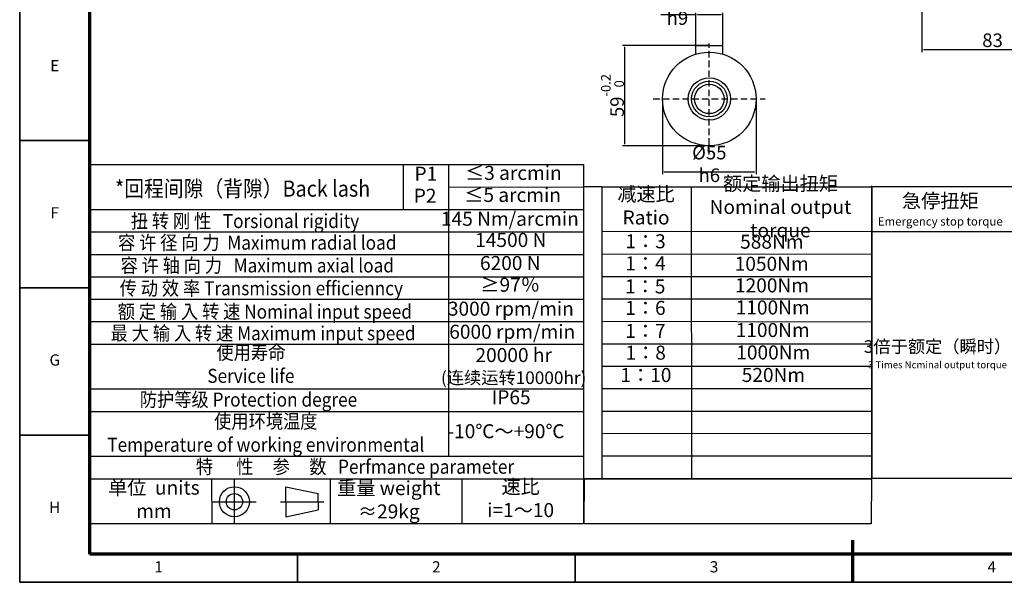
# Model space of a CAD drawing. Units: millimetres. Extents: x 2290 to 3270, y 983 to 1676.
# Drawn here: x 2290 to 2869, y 983 to 1315 of the extents above; entities that cross this region are included whole.
import ezdxf
from ezdxf.enums import TextEntityAlignment as Align

# ---------------------------------------------------------------- set-up
doc = ezdxf.new("R2010")
doc.units = ezdxf.units.MM
doc.header["$LTSCALE"] = 0.3
doc.linetypes.add('DASHED', pattern=[19.05, 12.7, -6.35])
for name, color, linetype, lineweight in [('1轮廓实线层', 7, 'Continuous', 70), ('2细线层', 4, 'Continuous', 35), ('6文字层', 3, 'Continuous', 35), ('7标注层', 4, 'Continuous', 35), ('可见 (ISO)', 7, 'Continuous', 50), ('图框层', 7, 'Continuous', 70), ('标注线', 7, 'Continuous', 20)]:
    doc.layers.add(name, color=color, linetype=linetype, lineweight=lineweight)
doc.styles.add('1', font='txt', dxfattribs={"width": 0.667})
doc.styles.add('HC_GBDIM', font='romans', dxfattribs={"width": 0.667, "bigfont": 'gbcbig'})
doc.styles.add('仿宋0.8', font='txt', dxfattribs={"width": 0.8})
doc.dimstyles.new('1', dxfattribs={"dimtxt": 5.5, "dimasz": 1, "dimexe": 1.25, "dimexo": 0.625, "dimtad": 1, "dimtoh": 1, "dimtxsty": '1', "dimcen": 2.5, "dimadec": 0, "dimazin": 0, "dimtfac": 1, "dimtmove": 0, "dimatfit": 3, "dimfxl": 1, "dimarcsym": 0})

# ---------------------------------------------------------------- blocks, each defined once
blk = doc.blocks.new('*U1')
at = {"layer": '1轮廓实线层'}
blk.add_line((272, -10), (272, 5), dxfattribs=at)
at = {"layer": '2细线层'}
for p, q in [((-25, -10), (-25, 410)), ((-25, 147.5), (0, 147.5)), ((-25, 95), (0, 95)), ((-25, 42.5), (0, 42.5)), ((74, -10), (74, 0)), ((173, -10), (173, 0)), ((272, -10), (272, 0)), ((569, -10), (-25, -10))]:
    blk.add_line(p, q, dxfattribs=at)
at = {"layer": '图框层'}
for p, q in [((0, 0), (0, 400)), ((559, 0), (0, 0))]:
    blk.add_line(p, q, dxfattribs=at)
at = {"layer": '6文字层', "style": 'HC_GBDIM'}
for s, p in [('E', (-12.5, 173.75)), ('F', (-12.5, 121.25)), ('G', (-12.5, 68.75)), ('H', (-12.5, 16.25)), ('1', (24.5, -5)), ('2', (123.5, -5)), ('3', (222.5, -5)), ('4', (321.5, -5))]:
    blk.add_text(s, height=4, dxfattribs=at).set_placement(p, align=Align.MIDDLE)
blk = doc.blocks.new('*D7')
at = {"layer": '7标注层', "color": 0, "linetype": 'ByBlock', "lineweight": -2, "transparency": 16777216}
for p, q in [((2820.18, 1405.45), (2820.18, 1295.49)), ((2903.18, 1332.95), (2903.18, 1295.49)), ((2902.18, 1296.74), (2821.18, 1296.74))]:
    blk.add_line(p, q, dxfattribs=at)
at = {"layer": '7标注层', "color": 0, "transparency": 16777216}
for points in [[(2821.18, 1296.91), (2821.18, 1296.58), (2820.18, 1296.74)], [(2902.18, 1296.58), (2902.18, 1296.91), (2903.18, 1296.74)]]:
    blk.add_solid(points, dxfattribs=at)
at = {"layer": 'Defpoints', "color": 0, "transparency": 16777216}
for p in [(2820.18, 1406.08), (2903.18, 1333.58), (2820.18, 1296.74)]:
    blk.add_point(p, dxfattribs=at)
at = {"layer": '7标注层', "color": 0, "lineweight": 25, "transparency": 16777216, "insert": (2861.68, 1301.41), "char_height": 8, "attachment_point": 5, "style": '1'}
blk.add_mtext('83', dxfattribs=at)
blk = doc.blocks.new('*D23')
at = {"layer": '7标注层', "color": 0, "linetype": 'ByBlock', "lineweight": -2, "transparency": 16777216}
for p, q in [((2694.47, 1299.4), (2644.12, 1299.4)), ((2645.37, 1241.4), (2645.37, 1298.4)), ((2694.47, 1240.4), (2644.12, 1240.4))]:
    blk.add_line(p, q, dxfattribs=at)
at = {"layer": '7标注层', "color": 0, "transparency": 16777216}
for points in [[(2645.54, 1298.4), (2645.21, 1298.4), (2645.37, 1299.4)], [(2645.21, 1241.4), (2645.54, 1241.4), (2645.37, 1240.4)]]:
    blk.add_solid(points, dxfattribs=at)
at = {"layer": 'Defpoints', "color": 0, "transparency": 16777216}
for p in [(2645.37, 1299.4), (2695.1, 1299.4), (2695.1, 1240.4)]:
    blk.add_point(p, dxfattribs=at)
at = {"layer": '7标注层', "color": 0, "lineweight": 25, "transparency": 16777216, "insert": (2638.15, 1269.9), "char_height": 8, "attachment_point": 5, "rotation": 90, "style": '1'}
blk.add_mtext('59{}{{\\H0.7x;{\\S-0.2^  0;}}{}}', dxfattribs=at)
blk = doc.blocks.new('*D24')
at = {"layer": '7标注层', "color": 0, "linetype": 'ByBlock', "lineweight": -2, "transparency": 16777216}
for p, q in [((2687.1, 1317.41), (2666.65, 1317.41)), ((2687.1, 1299.72), (2687.1, 1318.66)), ((2702.1, 1317.41), (2688.1, 1317.41)), ((2703.1, 1299.72), (2703.1, 1318.66))]:
    blk.add_line(p, q, dxfattribs=at)
at = {"layer": '7标注层', "color": 0, "transparency": 16777216}
for points in [[(2688.1, 1317.58), (2688.1, 1317.24), (2687.1, 1317.41)], [(2702.1, 1317.24), (2702.1, 1317.58), (2703.1, 1317.41)]]:
    blk.add_solid(points, dxfattribs=at)
at = {"layer": 'Defpoints', "color": 0, "transparency": 16777216}
for p in [(2687.1, 1317.41), (2687.1, 1299.1), (2703.1, 1299.1)]:
    blk.add_point(p, dxfattribs=at)
at = {"layer": '7标注层', "color": 0, "lineweight": 25, "transparency": 16777216, "insert": (2676.37, 1322.17), "char_height": 8, "attachment_point": 5, "style": '1'}
blk.add_mtext('16{}{ h9{\\H0.7x;}{}}', dxfattribs=at)
blk = doc.blocks.new('*D25')
at = {"layer": '7标注层', "color": 0, "linetype": 'ByBlock', "lineweight": -2, "transparency": 16777216}
for p, q in [((2667.6, 1267.27), (2667.6, 1223.68)), ((2722.6, 1267.27), (2722.6, 1223.68)), ((2668.6, 1224.93), (2721.6, 1224.93))]:
    blk.add_line(p, q, dxfattribs=at)
at = {"layer": '7标注层', "color": 0, "transparency": 16777216}
for points in [[(2668.6, 1225.09), (2668.6, 1224.76), (2667.6, 1224.93)], [(2721.6, 1224.76), (2721.6, 1225.09), (2722.6, 1224.93)]]:
    blk.add_solid(points, dxfattribs=at)
at = {"layer": 'Defpoints', "color": 0, "transparency": 16777216}
for p in [(2667.6, 1267.9), (2722.6, 1267.9), (2722.6, 1224.93)]:
    blk.add_point(p, dxfattribs=at)
at = {"layer": '7标注层', "color": 0, "lineweight": 25, "transparency": 16777216, "insert": (2695.1, 1229.69), "char_height": 8, "attachment_point": 5, "style": '1'}
blk.add_mtext('%%c55{}{ h6{\\H0.7x;}{}}', dxfattribs=at)

msp = doc.modelspace()

# ---------------------------------------------------------------- linework, layer by layer
at = {"lineweight": 25}
for p, q in [((2330.778, 1242.844), (2331.206, 1031.644)), ((2330.778, 1240.995), (2330.778, 1227.795)), ((2330.778, 1229.271), (2621.178, 1229.271)), ((2515.313, 1202.871), (2515.313, 1229.271)), ((2541.978, 1057.588), (2541.978, 1229.262)), ((2621.178, 1229.271), (2621.178, 1017.96)), ((2541.978, 1215.911), (2621.053, 1216.15)), ((2631.913, 1216.225), (2621.053, 1216.15)), ((2631.913, 1216.254), (2790.596, 1216.209)), ((2631.913, 1216.254), (2631.913, 1044.654)), ((2684.784, 1044.694), (2684.713, 1216.254)), ((2790.596, 1044.583), (2790.596, 1216.848)), ((2790.596, 1216.308), (2948.996, 1216.308)), ((2790.596, 1216.308), (2790.596, 1044.708)), ((2330.778, 1202.871), (2621.178, 1202.91)), ((2330.778, 1189.671), (2621.448, 1189.671)), ((2631.913, 1189.854), (2790.596, 1190.009)), ((2790.596, 1189.908), (2948.996, 1189.908)), ((2330.778, 1176.471), (2621.178, 1176.414)), ((2631.913, 1176.654), (2790.643, 1176.716)), ((2330.778, 1163.271), (2621.178, 1163.271)), ((2631.913, 1163.454), (2790.643, 1163.405)), ((2330.778, 1150.071), (2621.178, 1150.071)), ((2631.913, 1150.254), (2790.642, 1150.372)), ((2330.778, 1136.871), (2621.178, 1136.871)), ((2631.913, 1137.054), (2790.642, 1136.82)), ((2330.778, 1123.671), (2621.178, 1123.671)), ((2631.913, 1123.854), (2790.596, 1123.908)), ((2631.913, 1110.654), (2790.596, 1110.579)), ((2330.778, 1097.271), (2621.178, 1097.271)), ((2631.913, 1097.454), (2790.596, 1097.466)), ((2330.778, 1084.071), (2621.178, 1084.071)), ((2631.913, 1084.254), (2790.596, 1084.137)), ((2631.913, 1071.054), (2790.596, 1071.238)), ((2330.778, 1057.671), (2621.178, 1057.671)), ((2631.913, 1057.854), (2790.596, 1057.845)), ((2330.778, 1044.471), (2621.178, 1044.471)), ((2402.383, 1044.471), (2402.465, 1018.071)), ((2472.17, 1044.471), (2472.17, 1018.071)), ((2549.609, 1044.471), (2549.609, 1018.071)), ((2631.913, 1044.654), (2621.178, 1044.343)), ((2631.913, 1044.654), (2790.596, 1044.774)), ((2790.596, 1044.708), (2948.996, 1044.708)), ((2330.778, 1018.071), (2621.178, 1018.071))]:
    msp.add_line(p, q, dxfattribs=at)
msp.add_lwpolyline([(2621.645, 1044.356), (2790.545, 1044.356), (2790.378, 1017.821), (2621.478, 1017.821)], close=True, dxfattribs=at)
at = {"layer": '7标注层', "color": 1, "linetype": 'DASHED', "lineweight": 25}
for p, q in [((2695.099, 1235.211), (2695.099, 1300.589)), ((2662.181, 1267.9), (2728.017, 1267.9))]:
    msp.add_line(p, q, dxfattribs=at)
at = {"layer": '可见 (ISO)', "color": 3, "lineweight": 25}
for p, q in [((2687.099, 1299.1), (2687.399, 1299.4)), ((2703.099, 1299.1), (2687.099, 1299.1)), ((2687.099, 1294.211), (2687.099, 1299.1)), ((2687.399, 1299.4), (2702.799, 1299.4)), ((2702.799, 1299.4), (2703.099, 1299.1)), ((2703.099, 1294.211), (2703.099, 1299.1))]:
    msp.add_line(p, q, dxfattribs=at)
for radius in [27.5, 12.5, 10.5, 8.647]:
    msp.add_circle((2695.099, 1267.9), radius, dxfattribs=at)
at = {"layer": '标注线', "color": 0, "lineweight": 25}
for p, q in [((2415.795, 1018.071), (2415.795, 1043.727)), ((2446.124, 1030.899), (2446.124, 1039.718)), ((2446.124, 1039.718), (2465.155, 1035.709)), ((2402.968, 1030.899), (2428.623, 1030.899)), ((2442.917, 1030.899), (2468.362, 1030.899)), ((2446.124, 1030.899), (2446.124, 1022.08)), ((2465.155, 1030.899), (2465.155, 1035.709)), ((2465.155, 1030.899), (2465.155, 1026.088)), ((2446.124, 1022.08), (2465.155, 1026.088))]:
    msp.add_line(p, q, dxfattribs=at)
for radius in [8.819, 4.81]:
    msp.add_circle((2415.795, 1030.899), radius, dxfattribs=at)

# ---------------------------------------------------------------- block references
at = {"layer": '图框层', "lineweight": 25, "xscale": 1.65, "yscale": 1.65, "zscale": 1.65}
msp.add_blockref('*U1', (2330.778, 999.985), dxfattribs=at)

# ---------------------------------------------------------------- texts
at = {"layer": '6文字层', "color": 3, "lineweight": 25, "char_height": 8.25, "width": 117.94935, "attachment_point": 5, "style": '仿宋0.8'}
for s, insert in [('P1', (2528.41, 1222.848)), ('≤3 arcmin', (2579.878, 1223.332)), ('额定输出扭矩\\PNominal output torque', (2736.937, 1203.302)), ('≤5 arcmin', (2579.423, 1210.355)), ('减速比\\PRatio', (2657.903, 1203.967)), ('P2', (2527.956, 1209.871)), ('急停扭矩\\P{\\H0.6x;Emergency stop torque\\P}', (2830.92, 1202.746)), ('145 Nm/arcmin', (2577.816, 1196.307)), ('14500 N', (2578.353, 1183.859)), ('1：3', (2657.596, 1183.09)), ('588Nm', (2731.875, 1182.842)), ('6200 N', (2578.045, 1170.281)), ('1：4', (2657.55, 1170.101)), ('1050Nm', (2731.797, 1169.834)), ('≥97％', (2577.956, 1157.529)), ('1：5', (2657.415, 1156.53)), ('1200Nm', (2731.965, 1157.154)), ('3000 rpm/min', (2578.383, 1143.427)), ('1：6', (2657.55, 1143.9)), ('1100Nm', (2732.385, 1144.138)), ('6000 rpm/min', (2579.189, 1129.857)), ('1：7', (2657.55, 1130.329)), ('1100Nm', (2732.385, 1130.869)), ('{\\H0.9x;3倍于额定（瞬时）}\\P{\\H0.5x;3 Times Ncminal output torque\\P}', (2829.306, 1117.68)), ('20000 hr\\P{\\H0.9x;(连续运转10000hr)\\P}', (2580.052, 1110.753)), ('1：8', (2657.684, 1117.565)), ('1000Nm', (2732.721, 1117.685)), ('1：10', (2657.818, 1104.397)), ('520Nm', (2732.805, 1104.417)), ('IP65', (2578.548, 1091.32)), ('-10℃～+90℃', (2575.551, 1071.323)), ('单位  units\\Pmm', (2368.45, 1031.239)), ('重量 weight\\P≈29kg', (2506.613, 1031.001)), ('速比\\Pi=1～10', (2584.146, 1031.791))]:
    msp.add_mtext(s, dxfattribs=dict(at, insert=insert))
at = {"layer": '7标注层', "color": 3, "lineweight": 25, "attachment_point": 5, "style": '仿宋0.8'}
for s, insert, char_height, width in [('{\\W0.9;*回程间隙（背隙）Back lash\\P}', (2420.623, 1215.153), 9.48024, 236.79793), ('{\\W0.9;扭 转 刚 性   Torsional rigidity\\P}', (2422.017, 1196.076), 8.25, 236.79793), ('{\\W0.9;容 许 径 向 力  Maximum radial load\\P}', (2429.241, 1183.349), 8.25, 236.79793), ('{\\W0.9;容 许 轴 向 力   Maximum axial load\\P}', (2429.241, 1169.934), 8.25, 236.79793), ('{\\W0.9;传 动 效 率 Transmission efficienncy\\P}', (2431.649, 1156.519), 8.25, 236.79793), ('{\\W0.9;额 定 输 入 转 速 Nominal input speed\\P}', (2433.712, 1142.761), 8.25, 236.79793), ('{\\W0.9;最 大 输 入 转 速 Maximum input speed\\P}', (2432.68, 1130.034), 8.25, 236.79793), ('{\\W0.9;使用寿命\\PService life\\P}', (2425.492, 1111.838), 8.25, 236.79793), ('{\\W0.9;防护等级 Protection degree\\P}', (2424.094, 1090.99), 8.25, 236.79793), ('{\\W0.9;使用环境温度\\PTemperature of working environmental\\P}', (2434.275, 1071.33), 8.25, 236.79793), ('{\\W0.9;特      性     参     数   Perfmance parameter\\P}', (2486.717, 1051.507), 8.25, 337.17991)]:
    msp.add_mtext(s, dxfattribs=dict(at, insert=insert, char_height=char_height, width=width))

# ---------------------------------------------------------------- dimensions: what is measured, and where the dimension line sits
at = {"layer": '7标注层', "color": 4, "linetype": 'ByBlock', "lineweight": 25}
dim = msp.add_linear_dim(base=(2820.181, 1296.743), p1=(2903.181, 1333.575), p2=(2820.181, 1406.075), dimstyle='1', override={"dimtxt": 8, "dimtxsty": '1'}, dxfattribs=at)
dim.commit()
dim.dimension.update_dxf_attribs({"geometry": '*D7', "text_midpoint": (2861.681, 1301.413)})
for base, p1, p2, text, picture, middle in [((2687.099, 1317.412), (2703.099, 1299.1), (2687.099, 1299.1), '<>{}{ h9{\\H0.7x;}{}}', '*D24', (2676.373, 1322.174)), ((2722.599, 1224.926), (2667.599, 1267.9), (2722.599, 1267.9), '%%c<>{}{ h6{\\H0.7x;}{}}', '*D25', (2695.099, 1229.688))]:
    dim = msp.add_linear_dim(base=base, p1=p1, p2=p2, text=text, dimstyle='1', override={"dimtxt": 8, "dimtxsty": '1'}, dxfattribs=at)
    dim.commit()
    dim.dimension.update_dxf_attribs({"geometry": picture, "text_midpoint": middle})
dim = msp.add_linear_dim(base=(2645.373, 1299.4), p1=(2695.099, 1240.4), p2=(2695.099, 1299.4), angle=90, text='<>{}{{\\H0.7x;{\\S-0.2^  0;}}{}}', dimstyle='1', override={"dimtxt": 8, "dimtxsty": '1'}, dxfattribs=at)
dim.commit()
dim.dimension.update_dxf_attribs({"geometry": '*D23', "text_midpoint": (2638.153, 1269.9)})

doc.saveas('drawing.dxf')
